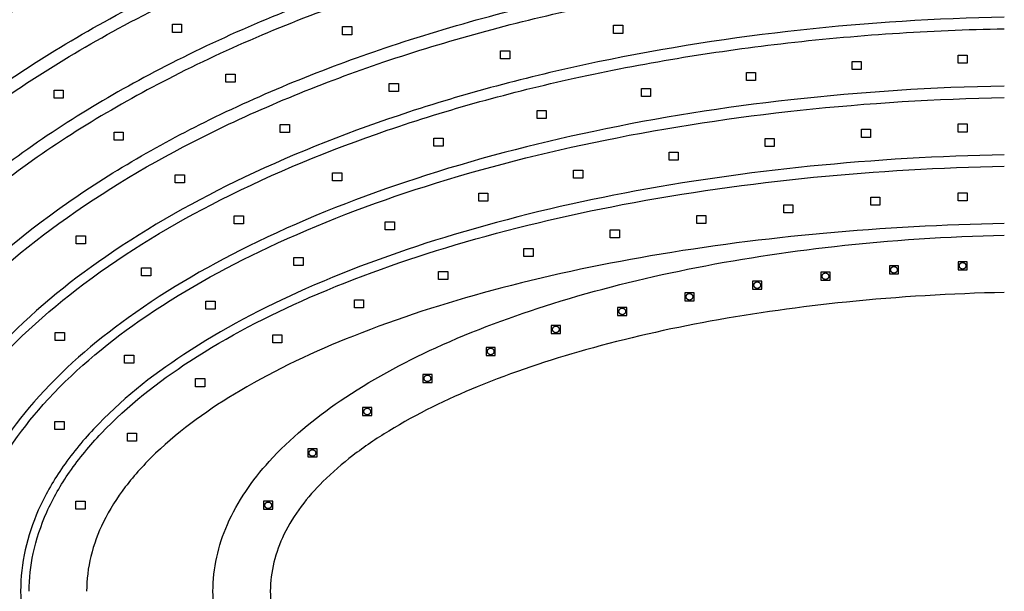
# Model space of a CAD drawing. Units: millimetres. Extents: x 4575 to 6808, y 705 to 1953.
# Drawn here: x 4772 to 5115, y 1025 to 1225 of the extents above; entities that cross this region are included whole.
import ezdxf

# ---------------------------------------------------------------- set-up
doc = ezdxf.new("R2010")
doc.units = ezdxf.units.MM
doc.header["$MEASUREMENT"] = 0
doc.layers.add('Linee visibili 2D', color=7, linetype='Continuous')

msp = doc.modelspace()

# ---------------------------------------------------------------- linework, layer by layer
at = {"layer": 'Linee visibili 2D'}
for points, weights in [([(4649.04, 1146.6), (4781.24, 1345.4), (5130.3, 1345.4)], [0.944432143578, 0.806889261402, 1]), ([(5130.3, 1325.4), (4655.53, 1325.4), (4630.96, 1040.93)], [1, 0.724936206919, 0.999337938559])]:
    msp.add_rational_spline(points, weights, degree=2, dxfattribs=at)
for points, knots in [([(5130.3, 1320.47), (5099.48, 1320.47), (5038.35, 1317.1), (4949.03, 1301.93), (4865.02, 1276.85), (4790.18, 1242.66), (4727.31, 1200.48), (4679.04, 1152.2), (4646.6, 1098.6), (4636.58, 1059.96), (4634.91, 1040.93)], [0, 0, 0, 0, 92.437268, 183.402647, 271.323314, 354.941994, 429.540142, 497.566379, 558.578315, 615.876873, 615.876873, 615.876873, 615.876873]), ([(4654.99, 1040.93), (4656.7, 1058.66), (4666.58, 1094.69), (4697.96, 1144.47), (4744.37, 1189.24), (4804.66, 1228.33), (4876.35, 1260.02), (4956.78, 1283.28), (5042.28, 1297.34), (5100.79, 1300.47), (5130.3, 1300.47)], [0, 0, 0, 0, 53.419652, 110.688801, 174.953008, 245.784749, 325.467683, 409.452444, 496.478844, 584.992335, 584.992335, 584.992335, 584.992335]), ([(4658.92, 1040.93), (4660.65, 1058.35), (4670.53, 1093.76), (4701.73, 1142.6), (4747.79, 1186.5), (4807.57, 1224.83), (4878.63, 1255.9), (4958.34, 1278.7), (5043.07, 1292.49), (5101.06, 1295.55), (5130.3, 1295.56)], [0, 0, 0, 0, 52.501066, 108.89483, 172.309937, 242.321581, 321.173749, 404.347366, 490.575128, 578.300414, 578.300414, 578.300414, 578.300414]), ([(5130.3, 1275.56), (5102.37, 1275.56), (5047.01, 1272.74), (4965.47, 1259.94), (4889.37, 1238.87), (4821.55, 1210.15), (4764.91, 1175.24), (4720.71, 1134.86), (4690.48, 1089.72), (4680.7, 1056.74), (4678.96, 1040.45)], [0, 0, 0, 0, 83.785061, 166.060393, 247.282313, 320.218126, 386.484812, 446.172088, 498.856416, 547.990196, 547.990196, 547.990196, 547.990196]), ([(5130.3, 1270.67), (5102.63, 1270.66), (5047.81, 1267.9), (4967.04, 1255.39), (4891.66, 1234.77), (4824.47, 1206.67), (4768.34, 1172.52), (4724.48, 1133), (4694.52, 1088.93), (4684.73, 1056.75), (4682.93, 1040.93)], [0, 0, 0, 0, 82.993528, 164.467988, 244.858559, 316.990372, 382.448123, 441.302288, 493.128787, 540.878226, 540.878226, 540.878226, 540.878226]), ([(4702.99, 1040.47), (4704.79, 1054.79), (4714.2, 1084.15), (4742.96, 1124.69), (4785.17, 1161.03), (4839.11, 1192.36), (4903.13, 1217.95), (4974.89, 1236.74), (5051.77, 1248.15), (5103.95, 1250.67), (5130.3, 1250.67)], [0, 0, 0, 0, 43.281856, 91.247157, 147.716807, 209.457859, 277.771983, 354.111588, 431.614767, 510.645761, 510.645761, 510.645761, 510.645761]), ([(4706.94, 1040.93), (4708.77, 1054.6), (4717.92, 1082.6), (4745.42, 1121.3), (4785.43, 1155.98), (4836.89, 1186.36), (4897.11, 1211.03), (4990.09, 1236.58), (5064.12, 1244.69), (5114.84, 1245.67)], [0, 0, 0, 0, 41.344795, 87.221993, 141.12362, 199.355359, 265.957916, 335.915497, 488.184008, 488.184008, 488.184008, 488.184008]), ([(5114.84, 1225.67), (5091.1, 1225.22), (5043.55, 1222.25), (4973.93, 1211.45), (4908.88, 1194.44), (4851.1, 1171.92), (4802.59, 1144.75), (4764.29, 1113.29), (4737.96, 1078.55), (4728.88, 1052.85), (4727.03, 1040.49)], [0, 0, 0, 0, 71.228824, 142.804642, 211.117784, 272.628542, 328.506857, 377.412083, 420.599122, 458.053982, 458.053982, 458.053982, 458.053982]), ([(4728.88, 1025.46), (4728.85, 1038.12), (4734.38, 1064.69), (4757.7, 1101.89), (4794.49, 1135.31), (4843.05, 1164.36), (4900.76, 1187.98), (4966.36, 1205.97), (5038.45, 1217.85), (5088.8, 1221.18), (5114.84, 1221.67)], [0, 0, 0, 0, 37.961213, 79.927446, 130.113366, 186.085833, 249.084438, 316.779257, 389.856281, 467.987571, 467.987571, 467.987571, 467.987571]), ([(5114.84, 1201.67), (5089.96, 1201.2), (5041.93, 1198.15), (4973.2, 1187.33), (4910.77, 1171), (4856, 1149.6), (4810.67, 1123.69), (4776.36, 1094.08), (4754.27, 1061.19), (4748.85, 1036.94), (4748.88, 1025.43)], [0, 0, 0, 0, 74.648232, 144.247598, 208.495004, 267.945674, 320.309444, 364.56754, 403.129515, 437.630978, 437.630978, 437.630978, 437.630978]), ([(4751.88, 1025.46), (4751.89, 1031.1), (4753.12, 1042.48), (4760.65, 1065.6), (4779.82, 1093.42), (4814.39, 1122.4), (4859.76, 1147.59), (4914.52, 1168.39), (4976.78, 1184.17), (5044.39, 1194.36), (5091.07, 1197.23), (5114.84, 1197.67)], [0, 0, 0, 0, 16.863033, 34.256212, 72.402273, 116.943242, 168.771666, 227.588232, 292.318536, 361.182663, 432.496456, 432.496456, 432.496456, 432.496456]), ([(5114.84, 1177.67), (5092.24, 1177.26), (5047.89, 1174.67), (4983.69, 1165.54), (4924.67, 1151.47), (4872.88, 1132.95), (4830.09, 1110.58), (4801.93, 1088.27), (4785.95, 1068.76), (4775.44, 1050.27), (4771.86, 1035.17), (4771.88, 1025.43)], [0, 0, 0, 0, 67.81616, 133.174705, 194.351515, 249.614554, 297.868092, 338.776399, 356.687556, 373.217067, 402.357497, 402.357497, 402.357497, 402.357497]), ([(4774.89, 1025.47), (4774.89, 1029.88), (4775.9, 1039.35), (4780.65, 1053.53), (4788.8, 1067.68), (4804.56, 1086.62), (4832.23, 1108.21), (4874.19, 1129.85), (4924.96, 1147.79), (4983.88, 1161.74), (5047.98, 1170.72), (5092.62, 1173.27), (5114.84, 1173.67)], [0, 0, 0, 0, 13.237938, 28.425189, 44.572578, 62.064708, 102.024028, 149.201913, 203.296053, 263.251833, 330.634372, 397.2962, 397.2962, 397.2962, 397.2962]), ([(5114.84, 1153.68), (5093.77, 1153.31), (5052.46, 1151.1), (4992.7, 1143.45), (4937.81, 1131.69), (4889.67, 1116.27), (4849.88, 1097.65), (4823.46, 1078.99), (4808.3, 1062.48), (4800.59, 1050.32), (4795.93, 1037.9), (4794.89, 1029.54), (4794.89, 1025.43)], [0, 0, 0, 0, 63.217977, 124.020706, 180.614422, 231.455006, 275.412357, 312.105966, 327.916121, 342.337661, 355.138071, 367.453273, 367.453273, 367.453273, 367.453273]), ([(5114.84, 901.19), (5095.05, 901.64), (5058.02, 904.06), (5005.36, 912.11), (4958.73, 923.75), (4917.9, 938.84), (4884.2, 957.03), (4858.92, 977.69), (4842.83, 1000.68), (4837.08, 1025.42), (4842.82, 1050.21), (4858.94, 1073.15), (4884.19, 1093.84), (4917.9, 1112.01), (4958.73, 1127.11), (5005.36, 1138.75), (5058.02, 1146.8), (5095.05, 1149.22), (5114.84, 1149.67)], [0, 0, 0, 0, 59.395481, 111.22677, 159.663027, 203.382513, 241.589297, 274.184429, 300.697257, 324.676581, 348.655906, 375.168733, 407.763866, 445.970649, 489.690136, 538.126393, 589.957682, 649.353163, 649.353163, 649.353163, 649.353163]), ([(5114.84, 1129.68), (5096.46, 1129.28), (5062.11, 1127.21), (5013.3, 1120.46), (4970.17, 1110.74), (4932.45, 1098.2), (4905.48, 1085.14), (4887.88, 1073.28), (4874.72, 1061.96), (4862.73, 1046.7), (4857.14, 1025.45), (4862.71, 1004.11), (4874.75, 988.94), (4887.87, 977.57), (4905.49, 965.73), (4932.45, 952.66), (4970.17, 940.12), (5013.3, 930.4), (5062.11, 923.65), (5096.46, 921.58), (5114.84, 921.18)], [0, 0, 0, 0, 55.158803, 103.157249, 147.710774, 187.663361, 222.206229, 237.375251, 251.190856, 274.260865, 294.783367, 315.305868, 338.375877, 352.191482, 367.360504, 401.903372, 441.855959, 486.409484, 534.40793, 589.566733, 589.566733, 589.566733, 589.566733]), ([(4748.88, 1025.43), (4748.85, 1013.92), (4754.27, 989.67), (4776.36, 956.78), (4810.67, 927.17), (4856, 901.26), (4910.77, 879.86), (4973.2, 863.53), (5041.93, 852.71), (5089.96, 849.66), (5114.84, 849.19)], [0, 0, 0, 0, 34.501907, 73.063888, 117.321984, 169.685754, 229.136429, 293.383831, 362.983197, 437.631428, 437.631428, 437.631428, 437.631428]), ([(4771.88, 1025.43), (4771.86, 1015.69), (4775.44, 1000.59), (4785.95, 982.1), (4801.93, 962.59), (4830.09, 940.28), (4872.88, 917.91), (4924.67, 899.39), (4983.69, 885.32), (5047.89, 876.19), (5092.24, 873.6), (5114.84, 873.19)], [0, 0, 0, 0, 29.14043, 45.669941, 63.581098, 104.489405, 152.742943, 208.005982, 269.182792, 334.541337, 402.357497, 402.357497, 402.357497, 402.357497])]:
    msp.add_open_spline(points, degree=3, knots=knots, dxfattribs=at)
for points in [[(4824.81, 1223.2), (4826.41, 1223.2), (4828.01, 1223.2)], [(4824.81, 1220.4), (4824.81, 1221.8), (4824.81, 1223.2)], [(4828.01, 1223.2), (4828.01, 1221.8), (4828.01, 1220.4)], [(4884.15, 1222.39), (4885.75, 1222.39), (4887.35, 1222.39)], [(4884.15, 1219.59), (4884.15, 1220.99), (4884.15, 1222.39)], [(4887.35, 1222.39), (4887.35, 1220.99), (4887.35, 1219.59)], [(4978.64, 1222.85), (4980.24, 1222.85), (4981.84, 1222.85)], [(4978.64, 1220.05), (4978.64, 1221.45), (4978.64, 1222.85)], [(4981.84, 1222.85), (4981.84, 1221.45), (4981.84, 1220.05)], [(4828.01, 1220.4), (4826.41, 1220.4), (4824.81, 1220.4)], [(4887.35, 1219.59), (4885.75, 1219.59), (4884.15, 1219.59)], [(4981.84, 1220.05), (4980.24, 1220.05), (4978.64, 1220.05)], [(4939.22, 1213.95), (4940.82, 1213.95), (4942.42, 1213.95)], [(4939.22, 1211.15), (4939.22, 1212.55), (4939.22, 1213.95)], [(4942.42, 1213.95), (4942.42, 1212.55), (4942.42, 1211.15)], [(5098.7, 1212.43), (5100.3, 1212.43), (5101.9, 1212.43)], [(5098.7, 1209.63), (5098.7, 1211.03), (5098.7, 1212.43)], [(5101.9, 1212.43), (5101.9, 1211.03), (5101.9, 1209.63)], [(4942.42, 1211.15), (4940.82, 1211.15), (4939.22, 1211.15)], [(5061.76, 1210.27), (5063.36, 1210.27), (5064.96, 1210.27)], [(5061.76, 1207.47), (5061.76, 1208.87), (5061.76, 1210.27)], [(5064.96, 1210.27), (5064.96, 1208.87), (5064.96, 1207.47)], [(5101.9, 1209.63), (5100.3, 1209.63), (5098.7, 1209.63)], [(4843.47, 1205.87), (4845.07, 1205.87), (4846.67, 1205.87)], [(4843.47, 1203.07), (4843.47, 1204.47), (4843.47, 1205.87)], [(4846.67, 1205.87), (4846.67, 1204.47), (4846.67, 1203.07)], [(5024.93, 1206.41), (5026.53, 1206.41), (5028.13, 1206.41)], [(5024.93, 1203.61), (5024.93, 1205.01), (5024.93, 1206.41)], [(5028.13, 1206.41), (5028.13, 1205.01), (5028.13, 1203.61)], [(5064.96, 1207.47), (5063.36, 1207.47), (5061.76, 1207.47)], [(4846.67, 1203.07), (4845.07, 1203.07), (4843.47, 1203.07)], [(4900.39, 1202.52), (4901.99, 1202.52), (4903.59, 1202.52)], [(4900.39, 1199.72), (4900.39, 1201.12), (4900.39, 1202.52)], [(4903.59, 1202.52), (4903.59, 1201.12), (4903.59, 1199.72)], [(5028.13, 1203.61), (5026.53, 1203.61), (5024.93, 1203.61)], [(4783.52, 1200.27), (4785.12, 1200.27), (4786.72, 1200.27)], [(4783.52, 1197.47), (4783.52, 1198.87), (4783.52, 1200.27)], [(4786.72, 1200.27), (4786.72, 1198.87), (4786.72, 1197.47)], [(4903.59, 1199.72), (4901.99, 1199.72), (4900.39, 1199.72)], [(4988.29, 1200.77), (4989.89, 1200.77), (4991.49, 1200.77)], [(4988.29, 1197.97), (4988.29, 1199.37), (4988.29, 1200.77)], [(4991.49, 1200.77), (4991.49, 1199.37), (4991.49, 1197.97)], [(4786.72, 1197.47), (4785.12, 1197.47), (4783.52, 1197.47)], [(4991.49, 1197.97), (4989.89, 1197.97), (4988.29, 1197.97)], [(4951.92, 1193.19), (4953.52, 1193.19), (4955.12, 1193.19)], [(4951.92, 1190.39), (4951.92, 1191.79), (4951.92, 1193.19)], [(4955.12, 1193.19), (4955.12, 1191.79), (4955.12, 1190.39)], [(4862.42, 1188.27), (4864.02, 1188.27), (4865.62, 1188.27)], [(4862.42, 1185.47), (4862.42, 1186.87), (4862.42, 1188.27)], [(4865.62, 1188.27), (4865.62, 1186.87), (4865.62, 1185.47)], [(4955.12, 1190.39), (4953.52, 1190.39), (4951.92, 1190.39)], [(5098.7, 1188.44), (5100.3, 1188.44), (5101.9, 1188.44)], [(5098.7, 1185.64), (5098.7, 1187.04), (5098.7, 1188.44)], [(5101.9, 1188.44), (5101.9, 1187.04), (5101.9, 1185.64)], [(4804.46, 1185.64), (4806.06, 1185.64), (4807.66, 1185.64)], [(4804.46, 1182.84), (4804.46, 1184.24), (4804.46, 1185.64)], [(4807.66, 1185.64), (4807.66, 1184.24), (4807.66, 1182.84)], [(4865.62, 1185.47), (4864.02, 1185.47), (4862.42, 1185.47)], [(5065.03, 1186.58), (5066.63, 1186.58), (5068.23, 1186.58)], [(5065.03, 1183.78), (5065.03, 1185.18), (5065.03, 1186.58)], [(5068.23, 1186.58), (5068.23, 1185.18), (5068.23, 1183.78)], [(5101.9, 1185.64), (5100.3, 1185.64), (5098.7, 1185.64)], [(4807.66, 1182.84), (4806.06, 1182.84), (4804.46, 1182.84)], [(4915.95, 1183.49), (4917.55, 1183.49), (4919.15, 1183.49)], [(4915.95, 1180.69), (4915.95, 1182.09), (4915.95, 1183.49)], [(4919.15, 1183.49), (4919.15, 1182.09), (4919.15, 1180.69)], [(5031.43, 1183.34), (5033.03, 1183.34), (5034.63, 1183.34)], [(5031.43, 1180.54), (5031.43, 1181.94), (5031.43, 1183.34)], [(5034.63, 1183.34), (5034.63, 1181.94), (5034.63, 1180.54)], [(5068.23, 1183.78), (5066.63, 1183.78), (5065.03, 1183.78)], [(4919.15, 1180.69), (4917.55, 1180.69), (4915.95, 1180.69)], [(4997.95, 1178.65), (4999.55, 1178.65), (5001.15, 1178.65)], [(4997.95, 1175.85), (4997.95, 1177.25), (4997.95, 1178.65)], [(5001.15, 1178.65), (5001.15, 1177.25), (5001.15, 1175.85)], [(5034.63, 1180.54), (5033.03, 1180.54), (5031.43, 1180.54)], [(5001.15, 1175.85), (4999.55, 1175.85), (4997.95, 1175.85)], [(4825.78, 1170.75), (4827.38, 1170.75), (4828.98, 1170.75)], [(4825.78, 1167.95), (4825.78, 1169.35), (4825.78, 1170.75)], [(4828.98, 1170.75), (4828.98, 1169.35), (4828.98, 1167.95)], [(4880.63, 1171.36), (4882.23, 1171.36), (4883.83, 1171.36)], [(4880.63, 1168.56), (4880.63, 1169.96), (4880.63, 1171.36)], [(4883.83, 1171.36), (4883.83, 1169.96), (4883.83, 1168.56)], [(4964.65, 1172.37), (4966.25, 1172.37), (4967.85, 1172.37)], [(4964.65, 1169.57), (4964.65, 1170.97), (4964.65, 1172.37)], [(4967.85, 1172.37), (4967.85, 1170.97), (4967.85, 1169.57)], [(4828.98, 1167.95), (4827.38, 1167.95), (4825.78, 1167.95)], [(4883.83, 1168.56), (4882.23, 1168.56), (4880.63, 1168.56)], [(4967.85, 1169.57), (4966.25, 1169.57), (4964.65, 1169.57)], [(4931.61, 1164.34), (4933.21, 1164.34), (4934.81, 1164.34)], [(4931.61, 1161.54), (4931.61, 1162.94), (4931.61, 1164.34)], [(4934.81, 1164.34), (4934.81, 1162.94), (4934.81, 1161.54)], [(5098.7, 1164.46), (5100.3, 1164.46), (5101.9, 1164.46)], [(5098.7, 1161.66), (5098.7, 1163.06), (5098.7, 1164.46)], [(5101.9, 1164.46), (5101.9, 1163.06), (5101.9, 1161.66)], [(4934.81, 1161.54), (4933.21, 1161.54), (4931.61, 1161.54)], [(5068.3, 1162.91), (5069.9, 1162.91), (5071.5, 1162.91)], [(5068.3, 1160.11), (5068.3, 1161.51), (5068.3, 1162.91)], [(5071.5, 1162.91), (5071.5, 1161.51), (5071.5, 1160.11)], [(5101.9, 1161.66), (5100.3, 1161.66), (5098.7, 1161.66)], [(5037.93, 1160.27), (5039.53, 1160.27), (5041.13, 1160.27)], [(5037.93, 1157.47), (5037.93, 1158.87), (5037.93, 1160.27)], [(5041.13, 1157.47), (5039.53, 1157.47), (5037.93, 1157.47)], [(5041.13, 1160.27), (5041.13, 1158.87), (5041.13, 1157.47)], [(5071.5, 1160.11), (5069.9, 1160.11), (5068.3, 1160.11)], [(4846.33, 1156.4), (4847.93, 1156.4), (4849.53, 1156.4)], [(4846.33, 1153.6), (4846.33, 1155), (4846.33, 1156.4)], [(4849.53, 1153.6), (4847.93, 1153.6), (4846.33, 1153.6)], [(4849.53, 1156.4), (4849.53, 1155), (4849.53, 1153.6)], [(4899.01, 1154.29), (4900.61, 1154.29), (4902.21, 1154.29)], [(4899.01, 1151.49), (4899.01, 1152.89), (4899.01, 1154.29)], [(4902.21, 1154.29), (4902.21, 1152.89), (4902.21, 1151.49)], [(5007.63, 1156.5), (5009.23, 1156.5), (5010.83, 1156.5)], [(5007.63, 1153.7), (5007.63, 1155.1), (5007.63, 1156.5)], [(5010.83, 1153.7), (5009.23, 1153.7), (5007.63, 1153.7)], [(5010.83, 1156.5), (5010.83, 1155.1), (5010.83, 1153.7)], [(4902.21, 1151.49), (4900.61, 1151.49), (4899.01, 1151.49)], [(4977.42, 1151.47), (4979.02, 1151.47), (4980.62, 1151.47)], [(4977.42, 1148.67), (4977.42, 1150.07), (4977.42, 1151.47)], [(4980.62, 1151.47), (4980.62, 1150.07), (4980.62, 1148.67)], [(4791.28, 1149.39), (4792.88, 1149.39), (4794.48, 1149.39)], [(4791.28, 1146.59), (4791.28, 1147.99), (4791.28, 1149.39)], [(4794.48, 1149.39), (4794.48, 1147.99), (4794.48, 1146.59)], [(4980.62, 1148.67), (4979.02, 1148.67), (4977.42, 1148.67)], [(4794.48, 1146.59), (4792.88, 1146.59), (4791.28, 1146.59)], [(4947.37, 1145.06), (4948.97, 1145.06), (4950.57, 1145.06)], [(4947.37, 1142.26), (4947.37, 1143.66), (4947.37, 1145.06)], [(4950.57, 1145.06), (4950.57, 1143.66), (4950.57, 1142.26)], [(4867.13, 1141.87), (4868.73, 1141.87), (4870.33, 1141.87)], [(4867.13, 1139.07), (4867.13, 1140.47), (4867.13, 1141.87)], [(4870.33, 1141.87), (4870.33, 1140.47), (4870.33, 1139.07)], [(4950.57, 1142.26), (4948.97, 1142.26), (4947.37, 1142.26)], [(5098.7, 1140.37), (5098.7, 1138.97), (5098.7, 1137.57)], [(5101.9, 1140.37), (5100.3, 1140.37), (5098.7, 1140.37)], [(5101.9, 1137.57), (5101.9, 1138.97), (5101.9, 1140.37)], [(4814.04, 1138.3), (4815.64, 1138.3), (4817.24, 1138.3)], [(4814.04, 1135.5), (4814.04, 1136.9), (4814.04, 1138.3)], [(4817.24, 1138.3), (4817.24, 1136.9), (4817.24, 1135.5)], [(4870.33, 1139.07), (4868.73, 1139.07), (4867.13, 1139.07)], [(4917.59, 1137.03), (4919.19, 1137.03), (4920.79, 1137.03)], [(4917.59, 1134.23), (4917.59, 1135.63), (4917.59, 1137.03)], [(4920.79, 1137.03), (4920.79, 1135.63), (4920.79, 1134.23)], [(5050.88, 1136.74), (5050.88, 1135.34), (5050.88, 1133.94)], [(5054.08, 1136.74), (5052.48, 1136.74), (5050.88, 1136.74)], [(5054.08, 1133.94), (5054.08, 1135.34), (5054.08, 1136.74)], [(5074.76, 1138.97), (5074.76, 1137.57), (5074.76, 1136.17)], [(5077.96, 1138.97), (5076.36, 1138.97), (5074.76, 1138.97)], [(5077.96, 1136.17), (5077.96, 1137.57), (5077.96, 1138.97)], [(5098.7, 1137.57), (5100.3, 1137.57), (5101.9, 1137.57)], [(4817.24, 1135.5), (4815.64, 1135.5), (4814.04, 1135.5)], [(4920.79, 1134.23), (4919.19, 1134.23), (4917.59, 1134.23)], [(5027.1, 1133.63), (5027.1, 1132.23), (5027.1, 1130.83)], [(5030.3, 1133.63), (5028.7, 1133.63), (5027.1, 1133.63)], [(5030.3, 1130.83), (5030.3, 1132.23), (5030.3, 1133.63)], [(5050.88, 1133.94), (5052.48, 1133.94), (5054.08, 1133.94)], [(5074.76, 1136.17), (5076.36, 1136.17), (5077.96, 1136.17)], [(5003.46, 1129.57), (5003.46, 1128.17), (5003.46, 1126.77)], [(5006.66, 1129.57), (5005.06, 1129.57), (5003.46, 1129.57)], [(5006.66, 1126.77), (5006.66, 1128.17), (5006.66, 1129.57)], [(5027.1, 1130.83), (5028.7, 1130.83), (5030.3, 1130.83)], [(4836.49, 1126.59), (4838.09, 1126.59), (4839.69, 1126.59)], [(4836.49, 1123.79), (4836.49, 1125.19), (4836.49, 1126.59)], [(4839.69, 1126.59), (4839.69, 1125.19), (4839.69, 1123.79)], [(4888.26, 1127.11), (4889.86, 1127.11), (4891.46, 1127.11)], [(4888.26, 1124.31), (4888.26, 1125.71), (4888.26, 1127.11)], [(4891.46, 1127.11), (4891.46, 1125.71), (4891.46, 1124.31)], [(5003.46, 1126.77), (5005.06, 1126.77), (5006.66, 1126.77)], [(4839.69, 1123.79), (4838.09, 1123.79), (4836.49, 1123.79)], [(4891.46, 1124.31), (4889.86, 1124.31), (4888.26, 1124.31)], [(4980.03, 1124.47), (4980.03, 1123.07), (4980.03, 1121.67)], [(4983.23, 1124.47), (4981.63, 1124.47), (4980.03, 1124.47)], [(4983.23, 1121.67), (4983.23, 1123.07), (4983.23, 1124.47)], [(4980.03, 1121.67), (4981.63, 1121.67), (4983.23, 1121.67)], [(4783.97, 1115.73), (4785.57, 1115.73), (4787.17, 1115.73)], [(4783.97, 1112.93), (4783.97, 1114.33), (4783.97, 1115.73)], [(4787.17, 1115.73), (4787.17, 1114.33), (4787.17, 1112.93)], [(4956.89, 1118.18), (4956.89, 1116.78), (4956.89, 1115.38)], [(4960.09, 1118.18), (4958.49, 1118.18), (4956.89, 1118.18)], [(4960.09, 1115.38), (4960.09, 1116.78), (4960.09, 1118.18)], [(4787.17, 1112.93), (4785.57, 1112.93), (4783.97, 1112.93)], [(4859.76, 1114.85), (4861.36, 1114.85), (4862.96, 1114.85)], [(4859.76, 1112.05), (4859.76, 1113.45), (4859.76, 1114.85)], [(4862.96, 1114.85), (4862.96, 1113.45), (4862.96, 1112.05)], [(4956.89, 1115.38), (4958.49, 1115.38), (4960.09, 1115.38)], [(4862.96, 1112.05), (4861.36, 1112.05), (4859.76, 1112.05)], [(4934.17, 1110.5), (4934.17, 1109.1), (4934.17, 1107.7)], [(4937.37, 1110.5), (4935.77, 1110.5), (4934.17, 1110.5)], [(4937.37, 1107.7), (4937.37, 1109.1), (4937.37, 1110.5)], [(4808.1, 1107.77), (4809.7, 1107.77), (4811.3, 1107.77)], [(4808.1, 1104.97), (4808.1, 1106.37), (4808.1, 1107.77)], [(4811.3, 1107.77), (4811.3, 1106.37), (4811.3, 1104.97)], [(4934.17, 1107.7), (4935.77, 1107.7), (4937.37, 1107.7)], [(4811.3, 1104.97), (4809.7, 1104.97), (4808.1, 1104.97)], [(4832.87, 1099.61), (4834.47, 1099.61), (4836.07, 1099.61)], [(4832.87, 1096.81), (4832.87, 1098.21), (4832.87, 1099.61)], [(4836.07, 1099.61), (4836.07, 1098.21), (4836.07, 1096.81)], [(4912.11, 1101.11), (4912.11, 1099.71), (4912.11, 1098.31)], [(4915.31, 1101.11), (4913.71, 1101.11), (4912.11, 1101.11)], [(4915.31, 1098.31), (4915.31, 1099.71), (4915.31, 1101.11)], [(4836.07, 1096.81), (4834.47, 1096.81), (4832.87, 1096.81)], [(4912.11, 1098.31), (4913.71, 1098.31), (4915.31, 1098.31)], [(4891.11, 1089.55), (4891.11, 1088.15), (4891.11, 1086.75)], [(4894.31, 1089.55), (4892.71, 1089.55), (4891.11, 1089.55)], [(4894.31, 1086.75), (4894.31, 1088.15), (4894.31, 1089.55)], [(4891.11, 1086.75), (4892.71, 1086.75), (4894.31, 1086.75)], [(4783.8, 1084.7), (4785.4, 1084.7), (4787, 1084.7)], [(4783.8, 1081.9), (4783.8, 1083.3), (4783.8, 1084.7)], [(4787, 1081.9), (4785.4, 1081.9), (4783.8, 1081.9)], [(4787, 1084.7), (4787, 1083.3), (4787, 1081.9)], [(4809.1, 1080.57), (4810.7, 1080.57), (4812.3, 1080.57)], [(4809.1, 1077.77), (4809.1, 1079.17), (4809.1, 1080.57)], [(4812.3, 1080.57), (4812.3, 1079.17), (4812.3, 1077.77)], [(4812.3, 1077.77), (4810.7, 1077.77), (4809.1, 1077.77)], [(4872.01, 1075.09), (4872.01, 1073.69), (4872.01, 1072.29)], [(4875.21, 1075.09), (4873.61, 1075.09), (4872.01, 1075.09)], [(4875.21, 1072.29), (4875.21, 1073.69), (4875.21, 1075.09)], [(4872.01, 1072.29), (4873.61, 1072.29), (4875.21, 1072.29)], [(4791.17, 1056.83), (4792.77, 1056.83), (4794.37, 1056.83)], [(4791.17, 1054.03), (4791.17, 1055.43), (4791.17, 1056.83)], [(4794.37, 1054.03), (4792.77, 1054.03), (4791.17, 1054.03)], [(4794.37, 1056.83), (4794.37, 1055.43), (4794.37, 1054.03)], [(4856.58, 1056.83), (4856.58, 1055.43), (4856.58, 1054.03)], [(4859.78, 1056.83), (4858.18, 1056.83), (4856.58, 1056.83)], [(4856.58, 1054.03), (4858.18, 1054.03), (4859.78, 1054.03)], [(4859.78, 1054.03), (4859.78, 1055.43), (4859.78, 1056.83)]]:
    msp.add_open_spline(points, degree=2, dxfattribs=at)
for points, weights in [([(5099.15, 1138.97), (5099.15, 1140.12), (5100.3, 1140.12), (5101.45, 1140.12), (5101.45, 1138.97)], [1, 0.707106781187, 1, 0.707106781186, 1]), ([(5051.33, 1135.34), (5051.33, 1136.49), (5052.48, 1136.49), (5053.63, 1136.49), (5053.63, 1135.34)], [1, 0.707106781186, 1, 0.707106781186, 1]), ([(5075.21, 1137.57), (5075.21, 1138.72), (5076.36, 1138.72), (5077.51, 1138.72), (5077.51, 1137.57)], [1, 0.707106781187, 1, 0.707106781186, 1]), ([(5077.51, 1137.57), (5077.51, 1136.42), (5076.36, 1136.42), (5075.21, 1136.42), (5075.21, 1137.57)], [1, 0.707106781187, 1, 0.707106781186, 1]), ([(5101.45, 1138.97), (5101.45, 1137.82), (5100.3, 1137.82), (5099.15, 1137.82), (5099.15, 1138.97)], [1, 0.707106781186, 1, 0.707106781187, 1]), ([(5027.55, 1132.23), (5027.55, 1133.38), (5028.7, 1133.38), (5029.85, 1133.38), (5029.85, 1132.23)], [1, 0.707106781187, 1, 0.707106781187, 1]), ([(5053.63, 1135.34), (5053.63, 1134.19), (5052.48, 1134.19), (5051.33, 1134.19), (5051.33, 1135.34)], [1, 0.707106781186, 1, 0.707106781186, 1]), ([(5029.85, 1132.23), (5029.85, 1131.08), (5028.7, 1131.08), (5027.55, 1131.08), (5027.55, 1132.23)], [1, 0.707106781187, 1, 0.707106781186, 1]), ([(5003.91, 1128.17), (5003.91, 1129.32), (5005.06, 1129.32), (5006.21, 1129.32), (5006.21, 1128.17)], [1, 0.707106781187, 1, 0.707106781186, 1]), ([(5006.21, 1128.17), (5006.21, 1127.02), (5005.06, 1127.02), (5003.91, 1127.02), (5003.91, 1128.17)], [1, 0.707106781186, 1, 0.707106781186, 1]), ([(4980.48, 1123.07), (4980.48, 1124.22), (4981.63, 1124.22), (4982.78, 1124.22), (4982.78, 1123.07)], [1, 0.707106781187, 1, 0.707106781186, 1]), ([(4982.78, 1123.07), (4982.78, 1121.92), (4981.63, 1121.92), (4980.48, 1121.92), (4980.48, 1123.07)], [1, 0.707106781186, 1, 0.707106781186, 1]), ([(4957.34, 1116.78), (4957.34, 1117.93), (4958.49, 1117.93), (4959.64, 1117.93), (4959.64, 1116.78)], [1, 0.707106781187, 1, 0.707106781186, 1]), ([(4959.64, 1116.78), (4959.64, 1115.63), (4958.49, 1115.63), (4957.34, 1115.63), (4957.34, 1116.78)], [1, 0.707106781186, 1, 0.707106781187, 1]), ([(4934.62, 1109.1), (4934.62, 1110.25), (4935.77, 1110.25), (4936.92, 1110.25), (4936.92, 1109.1)], [1, 0.707106781187, 1, 0.707106781186, 1]), ([(4936.92, 1109.1), (4936.92, 1107.95), (4935.77, 1107.95), (4934.62, 1107.95), (4934.62, 1109.1)], [1, 0.707106781186, 1, 0.707106781186, 1]), ([(4912.56, 1099.71), (4912.56, 1100.86), (4913.71, 1100.86), (4914.86, 1100.86), (4914.86, 1099.71)], [1, 0.707106781187, 1, 0.707106781186, 1]), ([(4914.86, 1099.71), (4914.86, 1098.56), (4913.71, 1098.56), (4912.56, 1098.56), (4912.56, 1099.71)], [1, 0.707106781186, 1, 0.707106781186, 1]), ([(4891.56, 1088.15), (4891.56, 1089.3), (4892.71, 1089.3), (4893.86, 1089.3), (4893.86, 1088.15)], [1, 0.707106781187, 1, 0.707106781187, 1]), ([(4893.86, 1088.15), (4893.86, 1087), (4892.71, 1087), (4891.56, 1087), (4891.56, 1088.15)], [1, 0.707106781187, 1, 0.707106781187, 1]), ([(4872.46, 1073.69), (4872.46, 1074.84), (4873.61, 1074.84), (4874.76, 1074.84), (4874.76, 1073.69)], [1, 0.707106781186, 1, 0.707106781187, 1]), ([(4874.76, 1073.69), (4874.76, 1072.54), (4873.61, 1072.54), (4872.46, 1072.54), (4872.46, 1073.69)], [1, 0.707106781187, 1, 0.707106781187, 1]), ([(4857.03, 1055.43), (4857.03, 1056.58), (4858.18, 1056.58), (4859.33, 1056.58), (4859.33, 1055.43)], [1, 0.707106781187, 1, 0.707106781186, 1]), ([(4859.33, 1055.43), (4859.33, 1054.28), (4858.18, 1054.28), (4857.03, 1054.28), (4857.03, 1055.43)], [1, 0.707106781186, 1, 0.707106781186, 1])]:
    msp.add_rational_spline(points, weights, degree=2, knots=[0, 0, 0, 1.806416, 1.806416, 3.612832, 3.612832, 3.612832], dxfattribs=at)

doc.saveas('drawing.dxf')
